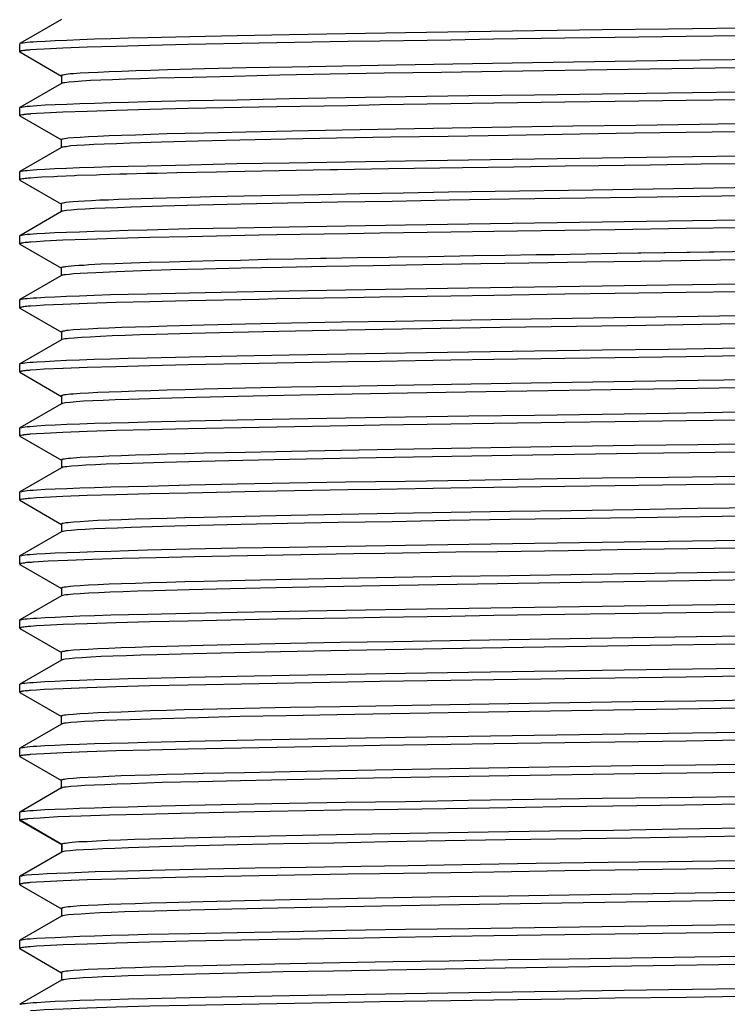
# Model space of a CAD drawing. Extents: x 10 to 201, y 8 to 289.
# Drawn here: x 89 to 92, y 119 to 123 of the extents above; entities that cross this region are included whole.
import ezdxf

# ---------------------------------------------------------------- set-up
doc = ezdxf.new("R2010")
doc.units = 0
doc.layers.add('邅郰遽雊', color=7, linetype='CONTINUOUS')

# ---------------------------------------------------------------- blocks, each defined once
blk = doc.blocks.new('BLOCK_5')
at = {"layer": '邅郰遽雊', "color": 18}
for points in [[(89.629, 122.517), (89.4616, 122.4205)], [(89.4616, 122.4205), (89.463, 122.4212), (89.4644, 122.4212), (89.4685, 122.4226), (89.4747, 122.4233), (89.4823, 122.4246), (89.4912, 122.4253), (89.5023, 122.4267), (89.515, 122.4274), (89.5291, 122.4288), (89.5629, 122.4302), (89.6029, 122.4322), (89.6494, 122.4343), (89.7021, 122.4364), (89.7613, 122.4384), (89.8264, 122.4405), (89.8971, 122.4426), (89.9739, 122.4446), (90.1437, 122.4481), (90.3346, 122.4522), (90.5437, 122.4563), (90.7701, 122.4598), (91.0112, 122.4639), (91.2648, 122.4681), (91.5287, 122.4722), (91.8001, 122.4763), (92.0668, 122.4798), (92.3562, 122.4839)], [(92.3562, 122.4515), (92.1385, 122.4488), (91.8532, 122.4446), (91.6506, 122.4412), (91.3654, 122.4377), (91.1924, 122.4343), (90.9072, 122.4302), (90.779, 122.4281), (90.4938, 122.4233), (90.4221, 122.4219), (90.1368, 122.4157), (89.9832, 122.4122), (89.8475, 122.4088), (89.731, 122.4054), (89.6342, 122.4019), (89.5584, 122.3978), (89.5284, 122.3964), (89.5043, 122.3943)], [(89.4606, 122.3874), (89.4606, 122.4191)], [(89.4609, 122.4198), (89.4616, 122.4205)], [(92.4516, 122.3564), (92.1943, 122.353), (91.9379, 122.3489), (91.6858, 122.3447), (91.4391, 122.3413), (91.2007, 122.3371), (90.973, 122.3337), (90.7573, 122.3296), (90.5558, 122.3254), (90.3708, 122.322), (90.203, 122.3179), (90.0545, 122.3144), (89.988, 122.3123), (89.9267, 122.3103), (89.8709, 122.3082), (89.8206, 122.3061), (89.7758, 122.3041), (89.7369, 122.3027), (89.7038, 122.3006), (89.6766, 122.2986), (89.6652, 122.2979), (89.6552, 122.2965), (89.647, 122.2958), (89.6401, 122.2944), (89.6349, 122.2937), (89.6328, 122.293), (89.6311, 122.293), (89.6297, 122.2924), (89.6287, 122.2917), (89.628, 122.291)], [(89.5043, 122.3943), (89.503, 122.3943), (89.4985, 122.3936), (89.494, 122.3936), (89.4895, 122.393), (89.485, 122.393), (89.4819, 122.3923), (89.4775, 122.3916), (89.4761, 122.3916), (89.4713, 122.3909), (89.4713, 122.3909), (89.4668, 122.3902), (89.4651, 122.3895), (89.4633, 122.3895), (89.4623, 122.3888), (89.4613, 122.3881), (89.4609, 122.3881), (89.4609, 122.3874)], [(89.4609, 122.3874), (89.4616, 122.3861)], [(89.4616, 122.3868), (89.629, 122.2896)], [(92.4296, 122.3241), (91.9049, 122.3158), (91.3971, 122.3082), (91.1556, 122.3041), (90.9247, 122.3006), (90.7077, 122.2965), (90.5062, 122.2924), (90.3215, 122.2882), (90.1558, 122.2841), (90.0108, 122.2806), (89.946, 122.2786), (89.8871, 122.2765), (89.834, 122.2744), (89.7868, 122.2731), (89.7455, 122.271), (89.7103, 122.2689), (89.6814, 122.2669), (89.6587, 122.2648), (89.6497, 122.2634), (89.6421, 122.2627), (89.6359, 122.262), (89.6318, 122.2607)], [(89.6284, 122.291), (89.6284, 122.2586)], [(89.629, 122.26), (89.4616, 122.1628)], [(89.4616, 122.1628), (89.463, 122.1635), (89.4644, 122.1642), (89.4685, 122.1649), (89.4747, 122.1663), (89.4823, 122.167), (89.4912, 122.1683), (89.5023, 122.169), (89.515, 122.1697), (89.5291, 122.1711), (89.5629, 122.1732), (89.6029, 122.1752), (89.6494, 122.1766), (89.7021, 122.1794), (89.7613, 122.1807), (89.8261, 122.1828), (89.8971, 122.1849), (89.9739, 122.1869), (90.1437, 122.1911), (90.3346, 122.1945), (90.5437, 122.1987), (90.7701, 122.2028), (91.0112, 122.2069), (91.2648, 122.2111), (91.5287, 122.2145), (91.8001, 122.2186), (92.0668, 122.2221), (92.3562, 122.2262)], [(92.3562, 122.1945), (92.1385, 122.1911), (91.8532, 122.1869), (91.6506, 122.1842), (91.3654, 122.18), (91.1924, 122.1773), (90.9072, 122.1732), (90.779, 122.1704), (90.4938, 122.1656), (90.4221, 122.1642), (90.1368, 122.1587), (89.9832, 122.1552), (89.8475, 122.1511), (89.731, 122.1477), (89.6342, 122.1442), (89.5584, 122.1408), (89.5284, 122.1387), (89.5043, 122.1373)], [(89.4606, 122.1297), (89.4606, 122.1621)], [(89.4609, 122.1621), (89.4616, 122.1628)], [(89.5043, 122.1373), (89.503, 122.1366), (89.4985, 122.1366), (89.494, 122.136), (89.4895, 122.136), (89.485, 122.1353), (89.4819, 122.1353), (89.4775, 122.1346), (89.4761, 122.1339), (89.4713, 122.1339), (89.4713, 122.1339), (89.4668, 122.1325), (89.4651, 122.1318), (89.4633, 122.1318), (89.4623, 122.1311), (89.4613, 122.1304), (89.4609, 122.1304), (89.4609, 122.1297)], [(92.7059, 122.1036), (92.1915, 122.0953), (91.9355, 122.0912), (91.683, 122.0877), (91.437, 122.0836), (91.1986, 122.0801), (90.9713, 122.076), (90.7556, 122.0719), (90.5544, 122.0684), (90.3694, 122.0643), (90.2016, 122.0602), (90.1251, 122.0588), (90.0535, 122.0567), (89.9873, 122.0546), (89.926, 122.0526), (89.8702, 122.0512), (89.8199, 122.0491), (89.7751, 122.0471), (89.7365, 122.045), (89.7035, 122.0429), (89.6762, 122.0416), (89.6552, 122.0395), (89.647, 122.0388), (89.6401, 122.0374), (89.6346, 122.036), (89.6325, 122.036), (89.6308, 122.0354), (89.6297, 122.0347), (89.6287, 122.0347), (89.628, 122.0333)], [(89.4609, 122.1297), (89.4616, 122.1291)], [(89.4616, 122.1291), (89.6287, 122.0326)], [(92.4513, 122.067), (91.9293, 122.0595), (91.4232, 122.0512), (91.1817, 122.0471), (90.9513, 122.0436), (90.7335, 122.0395), (90.531, 122.0354), (90.3449, 122.0319), (90.1775, 122.0278), (90.0301, 122.0236), (89.9043, 122.0202), (89.8495, 122.0174), (89.8006, 122.0161), (89.7579, 122.014), (89.721, 122.0119), (89.6904, 122.0099), (89.6656, 122.0085), (89.647, 122.0057), (89.6401, 122.005), (89.6346, 122.0043)], [(89.6277, 122.0333), (89.6277, 122.0016)], [(89.629, 122.0023), (89.4616, 121.9058)], [(89.6346, 122.0043), (89.6346, 122.0043), (89.6339, 122.0037), (89.6335, 122.0037), (89.6328, 122.0037), (89.6325, 122.0037), (89.6318, 122.0037), (89.6311, 122.003), (89.6304, 122.003), (89.6297, 122.003), (89.6297, 122.003), (89.6287, 122.0023)], [(89.4616, 121.9058), (89.4626, 121.9065), (89.4644, 121.9065), (89.4682, 121.9079), (89.474, 121.9086), (89.4816, 121.91), (89.4912, 121.9106), (89.5023, 121.9113), (89.5147, 121.9127), (89.5288, 121.9134), (89.5622, 121.9155), (89.6022, 121.9175), (89.649, 121.9196), (89.7014, 121.9217), (89.7603, 121.9237), (89.8254, 121.9258), (89.8964, 121.9272), (89.9732, 121.9292), (90.143, 121.9334), (90.3336, 121.9375), (90.543, 121.941), (90.7694, 121.9451), (91.0105, 121.9492), (91.2641, 121.9534), (91.5283, 121.9575), (91.8001, 121.9609), (92.0668, 121.9651), (92.3562, 121.9692)], [(92.3562, 121.9368), (92.1991, 121.9348), (91.9931, 121.932), (91.7871, 121.9286), (91.652, 121.9272), (91.4463, 121.9237), (91.24, 121.921), (91.1483, 121.9196), (90.9427, 121.9162), (90.737, 121.9127), (90.7084, 121.912), (90.5027, 121.9086), (90.2967, 121.9044)], [(89.4606, 121.8727), (89.4606, 121.9044)], [(89.4609, 121.9044), (89.4616, 121.9058)], [(90.2967, 121.9044), (90.2509, 121.9038), (90.1713, 121.9017), (90.0921, 121.9003), (90.0128, 121.8982), (89.9701, 121.8975), (89.8909, 121.8955), (89.8623, 121.8948), (89.783, 121.892), (89.7693, 121.8913), (89.69, 121.8893), (89.6807, 121.8886), (89.6122, 121.8858), (89.598, 121.8851), (89.5501, 121.8831), (89.5319, 121.8817), (89.5043, 121.8796)], [(89.5043, 121.8796), (89.503, 121.8796), (89.4985, 121.8789), (89.494, 121.8789), (89.4895, 121.8783), (89.485, 121.8776), (89.4819, 121.8776), (89.4775, 121.8769), (89.4761, 121.8769), (89.4713, 121.8762), (89.4713, 121.8762), (89.4668, 121.8755), (89.4651, 121.8748), (89.4633, 121.8748), (89.4623, 121.8741), (89.4613, 121.8734), (89.4609, 121.8727), (89.4609, 121.8727)], [(89.4609, 121.8727), (89.4616, 121.8714)], [(89.4616, 121.8714), (89.6287, 121.7749)], [(92.5774, 121.8438), (92.1677, 121.8376), (91.7626, 121.8314), (91.3709, 121.8252), (91.1828, 121.8224), (91.0012, 121.819), (90.8272, 121.8162), (90.6619, 121.8128), (90.5062, 121.81), (90.3608, 121.8066), (90.2271, 121.8038), (90.1052, 121.8004), (89.9956, 121.7976), (89.8998, 121.7942), (89.8571, 121.7928), (89.8178, 121.7914), (89.782, 121.7901), (89.7496, 121.788), (89.7214, 121.7866), (89.6966, 121.7852), (89.6756, 121.7839), (89.6587, 121.7825), (89.6449, 121.7811), (89.6401, 121.7797), (89.6356, 121.779), (89.6321, 121.7783), (89.6297, 121.7777), (89.629, 121.777), (89.6284, 121.777), (89.628, 121.7763)], [(92.4561, 121.8094), (91.9345, 121.8018), (91.4288, 121.7942), (91.1876, 121.7901), (90.9568, 121.7859), (90.7391, 121.7825), (90.5361, 121.7783), (90.3498, 121.7742), (90.1823, 121.7701), (90.0342, 121.7666), (89.9081, 121.7625), (89.853, 121.7604), (89.8041, 121.7584), (89.7606, 121.757), (89.7234, 121.7549), (89.6921, 121.7529), (89.6669, 121.7508), (89.6483, 121.7487), (89.6408, 121.748), (89.6352, 121.7467)], [(89.629, 121.7446), (89.4616, 121.6481)], [(89.6277, 121.7763), (89.6277, 121.7439)], [(89.6352, 121.7467), (89.6352, 121.7467), (89.6346, 121.7467), (89.6339, 121.7467), (89.6332, 121.7467), (89.6325, 121.746), (89.6321, 121.746), (89.6315, 121.746), (89.6311, 121.746), (89.6304, 121.746), (89.6297, 121.7453), (89.6297, 121.7453), (89.6287, 121.7446)], [(89.4616, 121.6481), (89.4626, 121.6488), (89.4644, 121.6495), (89.4682, 121.6502), (89.474, 121.6516), (89.4816, 121.6523), (89.4912, 121.6536), (89.5023, 121.6543), (89.5147, 121.655), (89.5288, 121.6564), (89.5622, 121.6585), (89.6022, 121.6605), (89.649, 121.6619), (89.7014, 121.664), (89.7603, 121.666), (89.8254, 121.6681), (89.8964, 121.6702), (89.9732, 121.6722), (90.143, 121.6764), (90.3336, 121.6798), (90.543, 121.684), (90.7694, 121.6881), (91.0105, 121.6922), (91.2641, 121.6957), (91.5283, 121.6998), (91.8001, 121.7039), (92.0668, 121.7074), (92.3562, 121.7115)], [(92.3562, 121.6798), (92.1385, 121.6764), (91.8532, 121.6722), (91.6506, 121.6695), (91.3654, 121.6653), (91.1924, 121.6626), (90.9072, 121.6578), (90.779, 121.6557), (90.4938, 121.6509), (90.4221, 121.6495), (90.1368, 121.644), (89.9832, 121.6405), (89.8475, 121.6364), (89.731, 121.633), (89.6342, 121.6295), (89.5584, 121.6261), (89.5284, 121.624), (89.5043, 121.6226)], [(89.4606, 121.6151), (89.4606, 121.6474)], [(89.4609, 121.6474), (89.4616, 121.6481)], [(89.5043, 121.6226), (89.503, 121.6219), (89.4985, 121.6219), (89.494, 121.6213), (89.4895, 121.6213), (89.485, 121.6206), (89.4819, 121.6206), (89.4775, 121.6192), (89.4761, 121.6192), (89.4713, 121.6185), (89.4713, 121.6185), (89.4668, 121.6178), (89.4651, 121.6171), (89.4633, 121.6171), (89.4623, 121.6164), (89.4613, 121.6157), (89.4609, 121.6157), (89.4609, 121.6151)], [(89.4609, 121.6151), (89.4616, 121.6144)], [(89.4616, 121.6144), (89.6287, 121.5179)], [(92.7848, 121.5896), (91.9565, 121.5772)], [(92.2508, 121.5813), (91.9565, 121.5772)], [(90.6922, 121.5565), (90.6695, 121.5558), (90.5627, 121.5537), (90.4566, 121.5517), (90.4538, 121.5517), (90.3473, 121.5489), (90.245, 121.5468), (90.1499, 121.5441), (90.0617, 121.542), (89.9811, 121.5399), (89.9081, 121.5372), (89.8433, 121.5351), (89.7868, 121.5331), (89.7386, 121.5303), (89.7176, 121.5289), (89.6986, 121.5282), (89.6821, 121.5269), (89.6676, 121.5255), (89.6556, 121.5241), (89.6456, 121.5234), (89.6414, 121.5227), (89.638, 121.522), (89.6349, 121.5213), (89.6321, 121.5213), (89.6304, 121.5207), (89.629, 121.52), (89.6284, 121.5193), (89.628, 121.5186)], [(91.9565, 121.5448), (91.7388, 121.5413), (91.5066, 121.5379), (91.313, 121.5351), (91.0808, 121.531), (90.881, 121.5275), (90.6915, 121.5241), (90.5144, 121.5207), (90.3504, 121.5172), (90.2009, 121.5138), (90.0673, 121.5103), (89.9494, 121.5062), (89.8492, 121.5027), (89.7668, 121.4993), (89.7331, 121.4979), (89.7035, 121.4965), (89.6787, 121.4945), (89.659, 121.4924), (89.6442, 121.491), (89.6383, 121.4903), (89.6339, 121.489)], [(91.9459, 121.5772), (91.8601, 121.5758), (91.735, 121.5737), (91.6096, 121.5716), (91.5356, 121.571), (91.4105, 121.5682), (91.2848, 121.5668), (91.2286, 121.5654), (91.1032, 121.5634), (90.9775, 121.5613), (90.943, 121.5606), (90.8176, 121.5586), (90.6922, 121.5565)], [(91.9565, 121.5772), (91.9552, 121.5772), (91.9545, 121.5772), (91.9531, 121.5772), (91.9524, 121.5772), (91.951, 121.5772), (91.9503, 121.5772), (91.949, 121.5772), (91.9479, 121.5772), (91.9469, 121.5772), (91.9459, 121.5772)], [(92.7575, 121.5572), (91.9565, 121.5448)], [(89.6277, 121.5186), (89.6277, 121.4862)], [(89.6287, 121.4876), (89.4616, 121.3911)], [(89.6339, 121.489), (89.6335, 121.489), (89.6328, 121.489), (89.6325, 121.489), (89.6318, 121.489), (89.6315, 121.4883), (89.6311, 121.4883), (89.6304, 121.4883), (89.6297, 121.4883), (89.629, 121.4876), (89.6287, 121.4876)], [(89.4616, 121.3911), (89.4626, 121.3918), (89.4644, 121.3918), (89.4682, 121.3932), (89.474, 121.3939), (89.4816, 121.3953), (89.4912, 121.3959), (89.5023, 121.3966), (89.5147, 121.398), (89.5288, 121.3987), (89.5622, 121.4008), (89.6022, 121.4028), (89.649, 121.4049), (89.7014, 121.407), (89.7603, 121.409), (89.8254, 121.4111), (89.8964, 121.4132), (89.9732, 121.4145), (90.143, 121.4187), (90.3336, 121.4221), (90.543, 121.4263), (90.7694, 121.4304), (91.0105, 121.4345), (91.2641, 121.4387), (91.5283, 121.4428), (91.8001, 121.4462), (92.0668, 121.4504), (92.3562, 121.4545)], [(92.3562, 121.4221), (92.1385, 121.4194), (91.8532, 121.4152), (91.6506, 121.4125), (91.3654, 121.4077), (91.1924, 121.4049), (90.9072, 121.4008), (90.779, 121.3987), (90.4938, 121.3939), (90.4221, 121.3918), (90.1368, 121.3863), (89.9832, 121.3829), (89.8475, 121.3794), (89.731, 121.376), (89.6342, 121.3718), (89.5584, 121.3684), (89.5284, 121.3663), (89.5043, 121.3649)], [(89.4606, 121.3574), (89.4606, 121.3897)], [(89.4609, 121.3897), (89.4616, 121.3911)], [(92.7007, 121.3312), (92.187, 121.3229), (91.9314, 121.3195), (91.6796, 121.3153), (91.4336, 121.3119), (91.1959, 121.3077), (90.9685, 121.3036), (90.7535, 121.3002), (90.5523, 121.296), (90.3677, 121.2919), (90.2006, 121.2885), (90.0528, 121.2843), (89.9863, 121.2823), (89.9253, 121.2809), (89.8695, 121.2788), (89.8192, 121.2767), (89.7751, 121.2747), (89.7362, 121.2726), (89.7035, 121.2712), (89.6759, 121.2692), (89.6552, 121.2671), (89.647, 121.2664), (89.6401, 121.265), (89.6346, 121.2643), (89.6325, 121.2637), (89.6308, 121.263), (89.6297, 121.263), (89.6287, 121.2623), (89.628, 121.2616)], [(89.5043, 121.3649), (89.503, 121.3649), (89.4985, 121.3642), (89.494, 121.3642), (89.4895, 121.3636), (89.485, 121.3629), (89.4819, 121.3629), (89.4775, 121.3622), (89.4761, 121.3622), (89.4713, 121.3615), (89.4713, 121.3615), (89.4668, 121.3601), (89.4651, 121.3601), (89.4633, 121.3594), (89.4623, 121.3594), (89.4613, 121.3587), (89.4609, 121.358), (89.4609, 121.358)], [(89.4609, 121.358), (89.4616, 121.3567)], [(89.4616, 121.3567), (89.6287, 121.2602)], [(92.4258, 121.2947), (91.9007, 121.2864), (91.3929, 121.2788), (91.1514, 121.2747), (90.921, 121.2705), (90.7039, 121.2671), (90.502, 121.263), (90.3181, 121.2588), (90.1527, 121.2547), (90.0077, 121.2512), (89.9436, 121.2492), (89.8847, 121.2471), (89.8316, 121.245), (89.7848, 121.243), (89.7441, 121.2409), (89.709, 121.2388), (89.68, 121.2368), (89.658, 121.2354), (89.649, 121.234), (89.6414, 121.2333), (89.6359, 121.232), (89.6318, 121.2313)], [(89.6287, 121.2299), (89.4616, 121.1334)], [(89.628, 121.2609), (89.628, 121.2292)], [(89.6318, 121.2313), (89.6318, 121.2313), (89.6315, 121.2313), (89.6311, 121.2313), (89.6308, 121.2313), (89.6304, 121.2306), (89.6304, 121.2306), (89.6297, 121.2306), (89.6297, 121.2306), (89.629, 121.2306), (89.6287, 121.2299)], [(89.4616, 121.1334), (89.4626, 121.1341), (89.4644, 121.1348), (89.4682, 121.1355), (89.474, 121.1362), (89.4816, 121.1376), (89.4912, 121.1389), (89.5023, 121.1396), (89.5147, 121.1403), (89.5288, 121.1417), (89.5622, 121.1431), (89.6022, 121.1458), (89.649, 121.1472), (89.7014, 121.1493), (89.7603, 121.1513), (89.8254, 121.1534), (89.8964, 121.1555), (89.9732, 121.1575), (90.143, 121.161), (90.3336, 121.1651), (90.543, 121.1693), (90.7694, 121.1734), (91.0105, 121.1775), (91.2641, 121.181), (91.5283, 121.1851), (91.8001, 121.1892), (92.0668, 121.1927), (92.3562, 121.1968)], [(92.3562, 121.1651), (92.1385, 121.1617), (91.8532, 121.1575), (91.6506, 121.1548), (91.365, 121.1507), (91.1928, 121.1479), (90.9075, 121.1431), (90.779, 121.141), (90.4938, 121.1362), (90.4221, 121.1348), (90.1368, 121.1293), (89.9832, 121.1252), (89.8475, 121.1217), (89.731, 121.1183), (89.6346, 121.1148), (89.5588, 121.1114), (89.5284, 121.1093), (89.504, 121.1072)], [(89.4606, 121.1004), (89.4606, 121.1327)], [(89.504, 121.1072), (89.503, 121.1072), (89.4985, 121.1066), (89.494, 121.1066), (89.4895, 121.1059), (89.485, 121.1059), (89.4823, 121.1052), (89.4778, 121.1045), (89.4761, 121.1045), (89.4716, 121.1038), (89.4713, 121.1038), (89.4668, 121.1031), (89.4651, 121.1024), (89.4637, 121.1024), (89.4623, 121.1017), (89.4613, 121.101), (89.4609, 121.101), (89.4606, 121.1004)], [(89.4609, 121.1327), (89.4616, 121.1334)], [(92.7, 121.0735), (92.1867, 121.0659), (91.9311, 121.0618), (91.6796, 121.0583), (91.4336, 121.0542), (91.1959, 121.0501), (90.9685, 121.0466), (90.7535, 121.0425), (90.553, 121.039), (90.3684, 121.0349), (90.2013, 121.0308), (90.1248, 121.0287), (90.0535, 121.0273), (89.987, 121.0253), (89.9257, 121.0232), (89.8702, 121.0211), (89.8199, 121.0197), (89.7751, 121.0177), (89.7365, 121.0156), (89.7035, 121.0135), (89.6766, 121.0115), (89.6649, 121.0108), (89.6552, 121.0094), (89.647, 121.0087), (89.6401, 121.008), (89.6346, 121.0066), (89.6325, 121.006), (89.6311, 121.006), (89.6297, 121.0053), (89.6287, 121.0046), (89.6277, 121.0039)], [(89.4609, 121.1004), (89.4616, 121.0997)], [(89.4616, 121.0997), (89.629, 121.0025)], [(92.4444, 121.0377), (91.9214, 121.0294), (91.4143, 121.0218), (91.1728, 121.0177), (90.9423, 121.0135), (90.7246, 121.0101), (90.522, 121.006), (90.3367, 121.0018), (90.1699, 120.9977), (90.0232, 120.9936), (89.8984, 120.9901), (89.844, 120.988), (89.7961, 120.986), (89.7538, 120.9839), (89.7172, 120.9825), (89.6869, 120.9805), (89.6628, 120.9784), (89.6449, 120.9763), (89.6387, 120.9756), (89.6335, 120.9743)], [(89.6284, 121.0039), (89.6284, 120.9715)], [(89.629, 120.9729), (89.4616, 120.8764)], [(89.6335, 120.9743), (89.6332, 120.9743), (89.6325, 120.9743), (89.6321, 120.9736), (89.6318, 120.9736), (89.6311, 120.9736), (89.6308, 120.9736), (89.6304, 120.9736), (89.6297, 120.9729), (89.629, 120.9729), (89.629, 120.9729)], [(89.4616, 120.8764), (89.4626, 120.8764), (89.4644, 120.8771), (89.4685, 120.8778), (89.4744, 120.8792), (89.4819, 120.8806), (89.4912, 120.8812), (89.5023, 120.8819), (89.5154, 120.8833), (89.5295, 120.884), (89.5629, 120.8861), (89.6029, 120.8881), (89.6497, 120.8902), (89.7021, 120.8923), (89.7613, 120.8943), (89.8264, 120.8957), (89.8974, 120.8978), (89.9742, 120.8998), (90.1441, 120.904), (90.3346, 120.9081), (90.5441, 120.9123), (90.7701, 120.9157), (91.0112, 120.9198), (91.2648, 120.924), (91.5287, 120.9274), (91.8001, 120.9315), (92.0668, 120.935), (92.3562, 120.9398)], [(92.3562, 120.9074), (92.1385, 120.904), (91.8532, 120.9005), (91.6506, 120.8971), (91.3654, 120.893), (91.1924, 120.8902), (90.9072, 120.8861), (90.779, 120.884), (90.4938, 120.8785), (90.4221, 120.8771), (90.1368, 120.8716), (89.9832, 120.8682), (89.8475, 120.8647), (89.731, 120.8606), (89.6342, 120.8571), (89.5584, 120.8537), (89.5284, 120.8516), (89.5043, 120.8502)], [(89.4606, 120.8433), (89.4606, 120.875)], [(89.4609, 120.875), (89.4616, 120.8764)], [(92.6979, 120.8158), (92.185, 120.8082), (91.9297, 120.8048), (91.6778, 120.8006), (91.4322, 120.7965), (91.1948, 120.7931), (90.9678, 120.7889), (90.7528, 120.7848), (90.5523, 120.7813), (90.3677, 120.7772), (90.2009, 120.7738), (90.1244, 120.7717), (90.0528, 120.7696), (89.9866, 120.7676), (89.9253, 120.7655), (89.8702, 120.7641), (89.8199, 120.762), (89.7751, 120.76), (89.7365, 120.7579), (89.7035, 120.7565), (89.6766, 120.7545), (89.6649, 120.7531), (89.6552, 120.7524), (89.647, 120.751), (89.6401, 120.7503), (89.6346, 120.7496), (89.6325, 120.749), (89.6311, 120.7483), (89.6297, 120.7483), (89.6287, 120.7476), (89.6277, 120.7462)], [(89.5043, 120.8502), (89.503, 120.8502), (89.4985, 120.8496), (89.494, 120.8496), (89.4895, 120.8489), (89.485, 120.8482), (89.4819, 120.8482), (89.4775, 120.8475), (89.4761, 120.8468), (89.4713, 120.8468), (89.4713, 120.8468), (89.4668, 120.8454), (89.4651, 120.8454), (89.4633, 120.8447), (89.4623, 120.844), (89.4613, 120.844), (89.4609, 120.8433), (89.4609, 120.8433)], [(89.4609, 120.8427), (89.4616, 120.842)], [(89.4616, 120.842), (89.629, 120.7455)], [(92.4637, 120.78), (91.9431, 120.7724), (91.4377, 120.7648), (91.1962, 120.7607), (90.9657, 120.7565), (90.7473, 120.7524), (90.5441, 120.749), (90.3573, 120.7448), (90.1892, 120.7407), (90.0404, 120.7372), (89.9136, 120.7331), (89.8085, 120.7297), (89.7648, 120.7269), (89.7269, 120.7255), (89.6952, 120.7235), (89.6693, 120.7214), (89.6497, 120.7193), (89.6421, 120.7186), (89.6366, 120.7179)], [(89.629, 120.7152), (89.4616, 120.6187)], [(89.6284, 120.7462), (89.6284, 120.7145)], [(89.6366, 120.7179), (89.6359, 120.7179), (89.6352, 120.7173), (89.6346, 120.7173), (89.6339, 120.7173), (89.6332, 120.7173), (89.6325, 120.7166), (89.6318, 120.7166), (89.6311, 120.7166), (89.6304, 120.7159), (89.6297, 120.7159), (89.629, 120.7152)], [(89.4616, 120.6187), (89.4626, 120.6194), (89.4644, 120.6201), (89.4685, 120.6208), (89.4744, 120.6215), (89.4819, 120.6229), (89.4912, 120.6236), (89.5023, 120.6249), (89.5154, 120.6256), (89.5295, 120.627), (89.5629, 120.6291), (89.6029, 120.6304), (89.6497, 120.6325), (89.7021, 120.6346), (89.7613, 120.6366), (89.8264, 120.6387), (89.8974, 120.6408), (89.9742, 120.6422), (90.1441, 120.6463), (90.3346, 120.6504), (90.5441, 120.6546), (90.7701, 120.6587), (91.0112, 120.6621), (91.2648, 120.6663), (91.5287, 120.6704), (91.8001, 120.6745), (92.0668, 120.678), (92.3562, 120.6821)], [(92.3562, 120.6497), (92.1385, 120.647), (91.8532, 120.6428), (91.6506, 120.6401), (91.3654, 120.636), (91.1924, 120.6332), (90.9072, 120.6284), (90.779, 120.6263), (90.4938, 120.6215), (90.4221, 120.6201), (90.1368, 120.6139), (89.9832, 120.6105), (89.8475, 120.607), (89.731, 120.6036), (89.6342, 120.6001), (89.5584, 120.5967), (89.5284, 120.5946), (89.5043, 120.5925)], [(89.4606, 120.5857), (89.4606, 120.6174)], [(89.4609, 120.618), (89.4616, 120.6187)], [(89.5043, 120.5925), (89.503, 120.5925), (89.4985, 120.5919), (89.494, 120.5919), (89.4895, 120.5912), (89.485, 120.5912), (89.4819, 120.5905), (89.4775, 120.5898), (89.4761, 120.5898), (89.4713, 120.5891), (89.4713, 120.5891), (89.4668, 120.5884), (89.4651, 120.5877), (89.4633, 120.5877), (89.4623, 120.587), (89.4613, 120.5863), (89.4609, 120.5863), (89.4609, 120.5857)], [(92.4402, 120.5547), (92.1832, 120.5512), (91.9283, 120.5471), (91.6765, 120.5429), (91.4308, 120.5395), (91.1938, 120.5354), (90.9668, 120.5312), (90.7521, 120.5278), (90.5516, 120.5236), (90.367, 120.5202), (90.2002, 120.5161), (90.1241, 120.514), (90.0524, 120.5119), (89.9863, 120.5106), (89.9253, 120.5085), (89.8695, 120.5064), (89.8199, 120.5044), (89.7751, 120.503), (89.7365, 120.5009), (89.7035, 120.4988), (89.6766, 120.4968), (89.6649, 120.4961), (89.6552, 120.4947), (89.647, 120.494), (89.6401, 120.4926), (89.6346, 120.4919), (89.6325, 120.4913), (89.6311, 120.4913), (89.6297, 120.4906), (89.6287, 120.4899), (89.6277, 120.4892)], [(89.4609, 120.5857), (89.4616, 120.585)], [(89.4616, 120.585), (89.629, 120.4878)], [(92.4568, 120.523), (91.9355, 120.5147), (91.4294, 120.5071), (91.1879, 120.503), (90.9571, 120.4988), (90.7394, 120.4954), (90.5365, 120.4913), (90.3504, 120.4871), (90.1823, 120.4837), (90.0342, 120.4795), (89.9081, 120.4754), (89.853, 120.4733), (89.8041, 120.472), (89.7606, 120.4699), (89.7234, 120.4678), (89.6921, 120.4658), (89.6669, 120.4637), (89.6483, 120.4616), (89.6408, 120.4609), (89.6352, 120.4596)], [(89.6284, 120.4892), (89.6284, 120.4568)], [(89.629, 120.4582), (89.4616, 120.361)], [(89.6352, 120.4596), (89.6352, 120.4596), (89.6346, 120.4596), (89.6339, 120.4596), (89.6332, 120.4596), (89.6325, 120.4596), (89.6321, 120.4589), (89.6315, 120.4589), (89.6311, 120.4589), (89.6304, 120.4589), (89.6297, 120.4582), (89.629, 120.4582)], [(89.4616, 120.3617), (89.4626, 120.3617), (89.4644, 120.3624), (89.4685, 120.3631), (89.4744, 120.3645), (89.4819, 120.3652), (89.4912, 120.3665), (89.5023, 120.3672), (89.5154, 120.3686), (89.5295, 120.3693), (89.5629, 120.3714), (89.6029, 120.3734), (89.6497, 120.3755), (89.7021, 120.3769), (89.7613, 120.379), (89.8264, 120.381), (89.8974, 120.3831), (89.9742, 120.3852), (90.1437, 120.3893), (90.3346, 120.3934), (90.5441, 120.3969), (90.7701, 120.401), (91.0112, 120.4051), (91.2648, 120.4086), (91.5287, 120.4127), (91.8001, 120.4168), (92.0668, 120.421), (92.3562, 120.4251)], [(92.3562, 120.3927), (92.145, 120.3893), (91.8608, 120.3852), (91.6644, 120.3824), (91.3802, 120.3783), (91.2124, 120.3762), (90.9282, 120.3714), (90.8024, 120.3693), (90.5186, 120.3645), (90.4469, 120.3631), (90.1627, 120.3576), (90.0083, 120.3535), (89.8716, 120.3507), (89.7531, 120.3466), (89.6538, 120.3431), (89.5746, 120.3397), (89.516, 120.3362)], [(89.4606, 120.3287), (89.4606, 120.3603)], [(89.4609, 120.3603), (89.4616, 120.361)], [(92.4389, 120.2976), (92.1819, 120.2935), (91.9266, 120.2894), (91.6751, 120.2859), (91.4301, 120.2818), (91.1928, 120.2784), (90.9657, 120.2742), (90.7511, 120.2701), (90.5509, 120.2666), (90.3663, 120.2625), (90.1999, 120.2591), (90.1238, 120.257), (90.0521, 120.2549), (89.986, 120.2529), (89.9253, 120.2508), (89.8695, 120.2494), (89.8196, 120.2473), (89.7751, 120.2453), (89.7365, 120.2432), (89.7035, 120.2411), (89.6762, 120.2398), (89.6649, 120.2384), (89.6552, 120.2377), (89.647, 120.2363), (89.6401, 120.2356), (89.6346, 120.2349), (89.6325, 120.2343), (89.6311, 120.2336), (89.6297, 120.2329), (89.6287, 120.2329), (89.628, 120.2315)], [(89.516, 120.3362), (89.514, 120.3362), (89.5085, 120.3355), (89.503, 120.3349), (89.4974, 120.3349), (89.4919, 120.3342), (89.4878, 120.3342), (89.4823, 120.3335), (89.4802, 120.3328), (89.4747, 120.3321), (89.474, 120.3321), (89.4685, 120.3314), (89.4657, 120.3307), (89.464, 120.33), (89.4626, 120.33), (89.4616, 120.3293), (89.4613, 120.3287), (89.4609, 120.3287), (89.4609, 120.328)], [(89.4609, 120.328), (89.4616, 120.3273)], [(89.4616, 120.3273), (89.629, 120.2308)], [(92.4147, 120.2646), (91.8883, 120.257), (91.6306, 120.2529), (91.3798, 120.2487), (91.138, 120.2453), (90.9079, 120.2411), (90.6908, 120.237), (90.4896, 120.2329), (90.3063, 120.2294), (90.1417, 120.2253), (89.9977, 120.2212), (89.9343, 120.2191), (89.8764, 120.217), (89.824, 120.215), (89.7779, 120.2129), (89.7379, 120.2115), (89.7035, 120.2095), (89.6759, 120.2074), (89.6642, 120.206), (89.6545, 120.2053), (89.6459, 120.2046), (89.6394, 120.2033), (89.6339, 120.2019), (89.6304, 120.2012)], [(89.629, 120.2005), (89.4616, 120.104)], [(89.6284, 120.2315), (89.6284, 120.1998)], [(89.4616, 120.104), (89.4626, 120.1047), (89.4644, 120.1047), (89.4685, 120.1061), (89.4744, 120.1068), (89.4819, 120.1082), (89.4912, 120.1089), (89.5023, 120.1102), (89.5154, 120.1109), (89.5295, 120.1116), (89.5629, 120.1144), (89.6029, 120.1157), (89.6497, 120.1178), (89.7021, 120.1199), (89.7613, 120.1219), (89.8264, 120.124), (89.8974, 120.1261), (89.9742, 120.1275), (90.1437, 120.1316), (90.3346, 120.1357), (90.5441, 120.1399), (90.7701, 120.1433), (91.0112, 120.1474), (91.2648, 120.1516), (91.5287, 120.1557), (91.8001, 120.1598), (92.0668, 120.1633), (92.3562, 120.1674)], [(92.3562, 120.135), (92.1385, 120.1323), (91.8532, 120.1281), (91.6506, 120.1254), (91.365, 120.1213), (91.1928, 120.1185), (90.9075, 120.1137), (90.779, 120.1116), (90.4938, 120.1068), (90.4221, 120.1054), (90.1368, 120.0992), (89.9832, 120.0958), (89.8475, 120.0923), (89.731, 120.0889), (89.6346, 120.0854), (89.5588, 120.0813), (89.5284, 120.0799), (89.504, 120.0778)], [(89.4606, 120.071), (89.4606, 120.1027)], [(89.504, 120.0778), (89.503, 120.0778), (89.4985, 120.0778), (89.494, 120.0772), (89.4895, 120.0765), (89.485, 120.0758), (89.4823, 120.0758), (89.4778, 120.0751), (89.4761, 120.0751), (89.4716, 120.0744), (89.4713, 120.0744), (89.4668, 120.0737), (89.4651, 120.073), (89.4637, 120.0723), (89.4623, 120.0723), (89.4613, 120.0716), (89.4609, 120.0716), (89.4606, 120.071)], [(92.6917, 120.0434), (92.1791, 120.0358), (91.9242, 120.0324), (91.6727, 120.0282), (91.4274, 120.0241), (91.1904, 120.0207), (90.9637, 120.0165), (90.7494, 120.0131), (90.5492, 120.0089), (90.3649, 120.0048), (90.1982, 120.0014), (90.0511, 119.9972), (89.9849, 119.9959), (89.9239, 119.9938), (89.8685, 119.9917), (89.8185, 119.9897), (89.7741, 119.9876), (89.7355, 119.9855), (89.7028, 119.9841), (89.6759, 119.9821), (89.6552, 119.98), (89.6466, 119.9793), (89.6401, 119.9779), (89.6346, 119.9773), (89.6325, 119.9766), (89.6311, 119.9766), (89.6297, 119.9759), (89.6284, 119.9752), (89.6277, 119.9745)], [(89.4609, 120.071), (89.4616, 120.0696)], [(89.4616, 120.0696), (89.6287, 119.9731)], [(92.4306, 120.0076), (91.9069, 120), (91.3991, 119.9917), (91.1573, 119.9876), (90.9272, 119.9841), (90.7101, 119.98), (90.5079, 119.9759), (90.3232, 119.9717), (90.1575, 119.9676), (90.0121, 119.9642), (89.9477, 119.9621), (89.8888, 119.96), (89.8354, 119.9586), (89.7882, 119.9566), (89.7469, 119.9545), (89.7117, 119.9524), (89.6821, 119.9504), (89.6594, 119.9483), (89.6428, 119.9462), (89.6366, 119.9456), (89.6321, 119.9442)], [(89.6277, 119.9745), (89.6277, 119.9421)], [(89.6287, 119.9428), (89.4616, 119.8463)], [(89.6321, 119.9442), (89.6318, 119.9442), (89.6315, 119.9442), (89.6311, 119.9442), (89.6311, 119.9442), (89.6304, 119.9442), (89.6304, 119.9442), (89.6297, 119.9435), (89.6297, 119.9435), (89.629, 119.9435), (89.6287, 119.9428)], [(89.4616, 119.847), (89.4626, 119.847), (89.464, 119.8477), (89.4685, 119.8484), (89.474, 119.8498), (89.4816, 119.8505), (89.4909, 119.8519), (89.5019, 119.8525), (89.5147, 119.8532), (89.5288, 119.8546), (89.5622, 119.8567), (89.6022, 119.8581), (89.6487, 119.8608), (89.7014, 119.8622), (89.7606, 119.8643), (89.8254, 119.8663), (89.8964, 119.8684), (89.9729, 119.8705), (90.143, 119.8746), (90.3332, 119.8787), (90.5427, 119.8822), (90.7694, 119.8863), (91.0105, 119.8904), (91.2641, 119.8939), (91.528, 119.898), (91.8001, 119.9021), (92.0668, 119.9056), (92.3562, 119.9097)], [(92.3562, 119.878), (92.1385, 119.8746), (91.8532, 119.8705), (91.6506, 119.8677), (91.365, 119.8636), (91.1928, 119.8608), (90.9075, 119.8567), (90.779, 119.8539), (90.4938, 119.8491), (90.4221, 119.8477), (90.1368, 119.8422), (89.9832, 119.8388), (89.8475, 119.8346), (89.731, 119.8312), (89.6346, 119.8277), (89.5588, 119.8243), (89.5284, 119.8222), (89.504, 119.8208)], [(89.4606, 119.8133), (89.4606, 119.8456)], [(89.4609, 119.8456), (89.4616, 119.8463)], [(92.6904, 119.7864), (92.1777, 119.7781), (91.9228, 119.7747), (91.6713, 119.7712), (91.426, 119.7671), (91.1893, 119.763), (90.9626, 119.7595), (90.7484, 119.7554), (90.5485, 119.7519), (90.3642, 119.7478), (90.1978, 119.7437), (90.1217, 119.7423), (90.0507, 119.7402), (89.9846, 119.7382), (89.9239, 119.7361), (89.8681, 119.734), (89.8185, 119.7327), (89.7741, 119.7306), (89.7355, 119.7285), (89.7028, 119.7264), (89.6759, 119.7244), (89.6552, 119.723), (89.6466, 119.7216), (89.6401, 119.7209), (89.6346, 119.7196), (89.6325, 119.7196), (89.6311, 119.7189), (89.6297, 119.7182), (89.6284, 119.7182), (89.6277, 119.7168)], [(89.504, 119.8208), (89.503, 119.8202), (89.4985, 119.8202), (89.494, 119.8195), (89.4895, 119.8195), (89.485, 119.8188), (89.4823, 119.8188), (89.4778, 119.8181), (89.4761, 119.8181), (89.4716, 119.8174), (89.4713, 119.8167), (89.4668, 119.816), (89.4651, 119.8153), (89.4637, 119.8153), (89.4623, 119.8146), (89.4613, 119.814), (89.4609, 119.814), (89.4606, 119.8133)], [(89.4609, 119.8133), (89.4616, 119.8126)], [(89.4616, 119.8126), (89.6287, 119.7154)], [(92.452, 119.7506), (91.93, 119.743), (91.4239, 119.7347), (91.1824, 119.7313), (90.952, 119.7271), (90.7342, 119.723), (90.5317, 119.7189), (90.3456, 119.7154), (90.1782, 119.7113), (90.0307, 119.7072), (89.9046, 119.703), (89.8502, 119.7016), (89.8013, 119.6996), (89.7586, 119.6975), (89.7214, 119.6954), (89.6904, 119.6934), (89.6656, 119.692), (89.647, 119.6892), (89.6401, 119.6886), (89.6346, 119.6879)], [(89.6287, 119.6858), (89.4616, 119.5893)], [(89.6277, 119.7168), (89.6277, 119.6844)], [(89.6346, 119.6879), (89.6346, 119.6879), (89.6339, 119.6879), (89.6335, 119.6872), (89.6328, 119.6872), (89.6325, 119.6872), (89.6318, 119.6872), (89.6311, 119.6865), (89.6304, 119.6865), (89.6297, 119.6865), (89.629, 119.6858), (89.6287, 119.6858)], [(89.4616, 119.5893), (89.4626, 119.5893), (89.464, 119.59), (89.4685, 119.5914), (89.474, 119.5921), (89.4816, 119.5928), (89.4909, 119.5942), (89.5019, 119.5955), (89.5147, 119.5962), (89.5288, 119.5969), (89.5622, 119.599), (89.6022, 119.601), (89.6487, 119.6031), (89.7014, 119.6052), (89.7606, 119.6072), (89.8254, 119.6086), (89.8964, 119.6107), (89.9729, 119.6128), (90.143, 119.6169), (90.3332, 119.621), (90.5427, 119.6245), (90.7694, 119.6286), (91.0105, 119.6327), (91.2641, 119.6369), (91.528, 119.641), (91.8001, 119.6445), (92.0668, 119.6486), (92.3562, 119.6527)], [(92.3562, 119.6203), (92.1385, 119.6176), (91.8532, 119.6134), (91.6506, 119.6107), (91.365, 119.6059), (91.1928, 119.6038), (90.9075, 119.599), (90.779, 119.5969), (90.4938, 119.5921), (90.4221, 119.5907), (90.1368, 119.5845), (89.9832, 119.5811), (89.8475, 119.5776), (89.731, 119.5742), (89.6346, 119.57), (89.5588, 119.5666), (89.5284, 119.5652), (89.504, 119.5632)], [(89.4606, 119.5563), (89.4606, 119.588)], [(89.504, 119.5632), (89.503, 119.5632), (89.4985, 119.5625), (89.494, 119.5625), (89.4895, 119.5618), (89.485, 119.5611), (89.4823, 119.5611), (89.4778, 119.5604), (89.4761, 119.5604), (89.4716, 119.5597), (89.4713, 119.5597), (89.4668, 119.559), (89.4651, 119.5583), (89.4637, 119.5576), (89.4623, 119.557), (89.4613, 119.557), (89.4609, 119.5563), (89.4606, 119.5563)], [(89.4609, 119.588), (89.4616, 119.5893)], [(92.6883, 119.5287), (92.1763, 119.5211), (91.9214, 119.5177), (91.6699, 119.5135), (91.425, 119.5094), (91.1883, 119.506), (90.9616, 119.5018), (90.7477, 119.4984), (90.5475, 119.4942), (90.3635, 119.4901), (90.1975, 119.4867), (90.1217, 119.4846), (90.0504, 119.4825), (89.9846, 119.4805), (89.9236, 119.4791), (89.8681, 119.477), (89.8182, 119.475), (89.7737, 119.4729), (89.7355, 119.4708), (89.7028, 119.4694), (89.6759, 119.4674), (89.6545, 119.4653), (89.6466, 119.4646), (89.6401, 119.4632), (89.6346, 119.4626), (89.6325, 119.4619), (89.6311, 119.4612), (89.6297, 119.4612), (89.6284, 119.4605), (89.6277, 119.4598)], [(89.4609, 119.5563), (89.4616, 119.5549)], [(89.4616, 119.5549), (89.6287, 119.4584)], [(92.4544, 119.4929), (91.9324, 119.4853), (91.4267, 119.4777), (91.1855, 119.4736), (90.9547, 119.4694), (90.737, 119.466), (90.5344, 119.4619), (90.348, 119.4577), (90.1806, 119.4536), (90.0328, 119.4502), (89.9067, 119.446), (89.8519, 119.444), (89.8027, 119.4419), (89.7596, 119.4405), (89.7224, 119.4384), (89.6914, 119.4364), (89.6662, 119.4343), (89.6476, 119.4322), (89.6404, 119.4315), (89.6349, 119.4302)], [(89.6277, 119.4598), (89.6277, 119.4274)], [(89.6287, 119.4288), (89.4616, 119.3316)], [(89.6349, 119.4302), (89.6349, 119.4302), (89.6342, 119.4302), (89.6339, 119.4302), (89.6332, 119.4302), (89.6325, 119.4295), (89.6318, 119.4295), (89.6311, 119.4295), (89.6308, 119.4295), (89.6297, 119.4288), (89.6297, 119.4288), (89.6287, 119.4288)], [(89.4616, 119.3316), (89.4626, 119.3323), (89.464, 119.333), (89.4685, 119.3337), (89.474, 119.3351), (89.4816, 119.3358), (89.4909, 119.3365), (89.5019, 119.3378), (89.5147, 119.3385), (89.5288, 119.3399), (89.5622, 119.342), (89.6022, 119.3434), (89.6487, 119.3454), (89.7014, 119.3475), (89.7606, 119.3496), (89.8254, 119.3516), (89.8964, 119.3537), (89.9729, 119.3558), (90.143, 119.3599), (90.3332, 119.3633), (90.5427, 119.3675), (90.7694, 119.3716), (91.0105, 119.375), (91.2641, 119.3792), (91.528, 119.3833), (91.8001, 119.3875), (92.0668, 119.3909), (92.3562, 119.395)], [(92.3562, 119.3633), (92.1309, 119.3599), (91.8442, 119.3558), (91.6348, 119.353), (91.3481, 119.3482), (91.1711, 119.3454), (90.8844, 119.3413), (90.7528, 119.3392), (90.4665, 119.3337), (90.2795, 119.3303), (90.1086, 119.3268), (89.9553, 119.3227), (89.8209, 119.3192), (89.7069, 119.3158), (89.6139, 119.3123), (89.5422, 119.3082), (89.5147, 119.3068), (89.4926, 119.3048)], [(89.4606, 119.2986), (89.4606, 119.331)], [(89.4609, 119.331), (89.4616, 119.3316)], [(92.3679, 119.2669), (92.1057, 119.2627), (91.8456, 119.2586), (91.5907, 119.2552), (91.3423, 119.251), (91.1035, 119.2469), (90.8762, 119.2428), (90.6629, 119.2393), (90.4655, 119.2352), (90.285, 119.231), (90.1238, 119.2269), (89.9832, 119.2235), (89.9212, 119.2214), (89.865, 119.2193), (89.8144, 119.2173), (89.7696, 119.2152), (89.731, 119.2131), (89.6979, 119.2118), (89.6718, 119.2097), (89.6607, 119.2083), (89.6514, 119.2076), (89.6435, 119.2062), (89.6373, 119.2056), (89.6325, 119.2049), (89.6297, 119.2035)], [(89.4623, 119.2999), (89.4609, 119.2986)], [(89.4609, 119.2986), (89.4616, 119.2979)], [(89.4616, 119.2979), (89.629, 119.2014)], [(89.4926, 119.3048), (89.4905, 119.3041), (89.4878, 119.3041), (89.4847, 119.3041), (89.4816, 119.3034), (89.4788, 119.3034), (89.4761, 119.3027), (89.4726, 119.3027), (89.4726, 119.302), (89.4695, 119.302), (89.4664, 119.3013), (89.4644, 119.3006), (89.4623, 119.2999)], [(89.4623, 119.3006), (89.6294, 119.2035)], [(92.4416, 119.2359), (91.9187, 119.2276), (91.4119, 119.22), (91.1704, 119.2159), (90.9402, 119.2118), (90.7225, 119.2076), (90.5203, 119.2042), (90.3349, 119.2), (90.1685, 119.1959), (90.0218, 119.1925), (89.8971, 119.1883), (89.843, 119.1863), (89.7951, 119.1842), (89.7527, 119.1821), (89.7165, 119.1807), (89.6862, 119.1787), (89.6628, 119.1766), (89.6449, 119.1745), (89.6383, 119.1739), (89.6332, 119.1725)], [(89.629, 119.1711), (89.4616, 119.0746)], [(89.6294, 119.1711), (89.4623, 119.0746)], [(89.6284, 119.2021), (89.6284, 119.1697)], [(89.6297, 119.1711), (89.629, 119.1711)], [(89.6297, 119.2035), (89.6297, 119.1711)], [(89.6332, 119.1725), (89.6332, 119.1725), (89.6325, 119.1725), (89.6325, 119.1725), (89.6318, 119.1725), (89.6315, 119.1725), (89.6311, 119.1718), (89.6308, 119.1718), (89.6304, 119.1718), (89.6297, 119.1718), (89.6297, 119.1718)], [(89.4726, 119.0767), (89.4885, 119.0795), (89.5098, 119.0808), (89.5374, 119.0829), (89.5708, 119.085), (89.6104, 119.0863), (89.6559, 119.0884), (89.7637, 119.0926), (89.894, 119.096), (90.0452, 119.1001), (90.2161, 119.1036), (90.4049, 119.1077), (90.6109, 119.1112), (90.8314, 119.1146), (91.0215, 119.118), (91.3102, 119.1229), (91.5356, 119.1263), (91.8243, 119.1304), (92.0678, 119.1339), (92.3562, 119.138)], [(92.3562, 119.1056), (92.1385, 119.1029), (91.8532, 119.0988), (91.6506, 119.0953), (91.365, 119.0912), (91.1928, 119.0884), (90.9075, 119.0843), (90.779, 119.0822), (90.4938, 119.0767), (90.4221, 119.0753), (90.1368, 119.0698), (89.9832, 119.0664), (89.8475, 119.0629), (89.731, 119.0595), (89.6346, 119.0553), (89.5588, 119.0519), (89.5284, 119.0498), (89.504, 119.0485)], [(89.4606, 119.0416), (89.4606, 119.0733)], [(89.504, 119.0485), (89.503, 119.0485), (89.4985, 119.0478), (89.494, 119.0478), (89.4895, 119.0471), (89.485, 119.0464), (89.4823, 119.0464), (89.4778, 119.0457), (89.4761, 119.0457), (89.4716, 119.045), (89.4713, 119.0443), (89.4668, 119.0436), (89.4651, 119.0436), (89.4637, 119.0429), (89.4623, 119.0423), (89.4613, 119.0423), (89.4609, 119.0416), (89.4606, 119.0416)], [(89.4609, 119.0733), (89.4616, 119.0746)], [(89.4616, 119.0746), (89.4623, 119.0746)], [(89.4623, 119.0746), (89.4633, 119.0753), (89.4644, 119.0753), (89.4644, 119.0753), (89.4654, 119.0753), (89.4664, 119.076), (89.4675, 119.076), (89.4685, 119.076), (89.4699, 119.0767), (89.4709, 119.0767), (89.4719, 119.0767), (89.4726, 119.0767)], [(92.4306, 119.0099), (92.1743, 119.0064), (91.9193, 119.0023), (91.6685, 118.9988), (91.4239, 118.9947), (91.1876, 118.9913), (90.9616, 118.9871), (90.7473, 118.983), (90.5475, 118.9796), (90.3642, 118.9754), (90.1982, 118.972), (90.0507, 118.9678), (89.9846, 118.9658), (89.9239, 118.9637), (89.8688, 118.9623), (89.8189, 118.9603), (89.7744, 118.9582), (89.7358, 118.9561), (89.7031, 118.9547), (89.6759, 118.9527), (89.6649, 118.9513), (89.6552, 118.9506), (89.647, 118.9499), (89.6401, 118.9485), (89.6346, 118.9479), (89.6328, 118.9472), (89.6311, 118.9465), (89.6297, 118.9458), (89.6287, 118.9458), (89.628, 118.9451)], [(89.4609, 119.0416), (89.4616, 119.0402)], [(89.4616, 119.0402), (89.629, 118.9437)], [(92.4223, 118.9782), (91.8966, 118.9699), (91.6389, 118.9658), (91.3881, 118.9616), (91.1466, 118.9582), (90.9161, 118.9541), (90.6991, 118.9499), (90.4979, 118.9465), (90.3132, 118.9423), (90.1486, 118.9382), (90.0039, 118.9341), (89.9398, 118.9327), (89.8816, 118.9306), (89.8289, 118.9286), (89.7823, 118.9265), (89.7414, 118.9244), (89.7069, 118.9224), (89.6787, 118.9203), (89.6566, 118.9189), (89.6476, 118.9175), (89.6404, 118.9162), (89.6349, 118.9155), (89.6311, 118.9148)], [(89.6284, 118.9444), (89.6284, 118.9127)], [(89.629, 118.9134), (89.4616, 118.8169)], [(89.4616, 118.8169), (89.4626, 118.8176), (89.4644, 118.8183), (89.4685, 118.819), (89.4747, 118.8197), (89.4823, 118.8211), (89.4912, 118.8225), (89.5023, 118.8231), (89.515, 118.8238), (89.5291, 118.8252), (89.5629, 118.8273), (89.6029, 118.8287), (89.6494, 118.8307), (89.7021, 118.8328), (89.7613, 118.8349), (89.8264, 118.8369), (89.8971, 118.839), (89.9742, 118.8411), (90.1437, 118.8445), (90.3346, 118.8486), (90.5441, 118.8528), (90.7701, 118.8569), (91.0112, 118.861), (91.2648, 118.8645), (91.5287, 118.8686), (91.8001, 118.8728), (92.0668, 118.8762), (92.3562, 118.8803)], [(89.4606, 118.7839), (89.4606, 118.8163)], [(89.4609, 118.8163), (89.4616, 118.8169)], [(92.3562, 118.8479), (92.1385, 118.8452), (91.8532, 118.8411), (91.6506, 118.8383), (91.365, 118.8342), (91.1928, 118.8314), (90.9075, 118.8266), (90.779, 118.8245), (90.4938, 118.8197), (90.4221, 118.8183), (90.1368, 118.8128), (89.9832, 118.8087), (89.8475, 118.8052), (89.731, 118.8018), (89.6346, 118.7983), (89.5588, 118.7949), (89.5284, 118.7928), (89.504, 118.7908)], [(92.6842, 118.7563), (92.1726, 118.7487), (91.918, 118.7453), (91.6675, 118.7412), (91.4226, 118.7377), (91.1866, 118.7336), (90.9602, 118.7301), (90.7466, 118.726), (90.5472, 118.7219), (90.3635, 118.7184), (90.1975, 118.7143), (90.1217, 118.7122), (90.0507, 118.7108), (89.9846, 118.7088), (89.9239, 118.7067), (89.8685, 118.7046), (89.8185, 118.7026), (89.7744, 118.7005), (89.7358, 118.6991), (89.7031, 118.6971), (89.6759, 118.695), (89.6649, 118.6943), (89.6552, 118.6929), (89.647, 118.6922), (89.6401, 118.6915), (89.6346, 118.6902), (89.6328, 118.6902), (89.6311, 118.6895), (89.6297, 118.6888), (89.6287, 118.6888), (89.628, 118.6874)], [(89.504, 118.7908), (89.503, 118.7908), (89.4985, 118.7908), (89.494, 118.7901), (89.4895, 118.7894), (89.485, 118.7894), (89.4823, 118.7887), (89.4778, 118.788), (89.4761, 118.788), (89.4716, 118.7873), (89.4713, 118.7873), (89.4668, 118.7866), (89.4651, 118.7859), (89.4637, 118.7852), (89.4623, 118.7852), (89.4613, 118.7846), (89.4609, 118.7846), (89.4606, 118.7839)], [(89.4609, 118.7839), (89.4616, 118.7832)], [(89.4616, 118.7832), (89.629, 118.6867)], [(92.4416, 118.7205), (91.9183, 118.7129), (91.4112, 118.7053), (91.1697, 118.7012), (90.9389, 118.6971), (90.7218, 118.6929), (90.5193, 118.6895), (90.3339, 118.6853), (90.1672, 118.6812), (90.0211, 118.6771), (89.8964, 118.6736), (89.8423, 118.6716), (89.7944, 118.6695), (89.752, 118.6674), (89.7159, 118.666), (89.6862, 118.6633), (89.6621, 118.6619), (89.6445, 118.6598), (89.638, 118.6585), (89.6332, 118.6578)], [(89.629, 118.6564), (89.4616, 118.5599)], [(89.6284, 118.6874), (89.6284, 118.655)], [(89.6332, 118.6578), (89.6328, 118.6578), (89.6325, 118.6571), (89.6318, 118.6571), (89.6315, 118.6571), (89.6311, 118.6571), (89.6308, 118.6571), (89.6304, 118.6571), (89.6297, 118.6564), (89.629, 118.6564), (89.629, 118.6564)], [(89.4616, 118.5599), (89.4626, 118.5599), (89.4644, 118.5606), (89.4685, 118.562), (89.4747, 118.5627), (89.4823, 118.5634), (89.4912, 118.5648), (89.5023, 118.5655), (89.515, 118.5668), (89.5291, 118.5675), (89.5629, 118.5696), (89.6029, 118.5717), (89.6494, 118.5737), (89.7021, 118.5758), (89.7613, 118.5779), (89.8264, 118.5792), (89.8971, 118.5813), (89.9742, 118.5834), (90.1437, 118.5875), (90.3346, 118.5916), (90.5441, 118.5951), (90.7701, 118.5992), (91.0112, 118.6033), (91.2648, 118.6075), (91.5287, 118.6109), (91.8001, 118.6151), (92.0668, 118.6192), (92.3562, 118.6226)], [(92.3562, 118.5909), (92.1385, 118.5875), (91.8532, 118.5841), (91.6506, 118.5806), (91.365, 118.5765), (91.1928, 118.5737), (90.9075, 118.5696), (90.779, 118.5675), (90.4938, 118.562), (90.4221, 118.5606), (90.1368, 118.5551), (89.9832, 118.5517), (89.8475, 118.5482), (89.731, 118.5441), (89.6346, 118.5406), (89.5588, 118.5372), (89.5284, 118.5351), (89.504, 118.5338)]]:
    blk.add_lwpolyline(points, dxfattribs=at)
for points, knots in [([(89.6318, 122.2607), (89.6318, 122.2607), (89.6318, 122.2607), (89.6318, 122.2607), (89.6318, 122.2607), (89.6315, 122.2607), (89.6315, 122.2607), (89.6315, 122.2607), (89.6311, 122.2607), (89.6311, 122.2607), (89.6311, 122.2607), (89.6308, 122.2607), (89.6308, 122.2607), (89.6308, 122.2607), (89.6304, 122.2607), (89.6304, 122.2607), (89.6304, 122.2607), (89.6304, 122.2607), (89.6304, 122.2607), (89.6304, 122.2607), (89.6297, 122.26), (89.6297, 122.26), (89.6297, 122.26), (89.6297, 122.26), (89.6297, 122.26), (89.6297, 122.26), (89.6297, 122.26), (89.6297, 122.26), (89.6297, 122.26), (89.629, 122.26), (89.629, 122.26), (89.629, 122.26), (89.629, 122.26), (89.629, 122.26)], [0, 0, 0, 0, 1, 1, 1, 2, 2, 2, 3, 3, 3, 4, 4, 4, 5, 5, 5, 6, 6, 6, 7, 7, 7, 8, 8, 8, 9, 9, 9, 10, 10, 10, 11, 11, 11, 11]), ([(89.6304, 120.2012), (89.6304, 120.2012), (89.6304, 120.2012), (89.6304, 120.2012), (89.6304, 120.2012), (89.6304, 120.2012), (89.6304, 120.2012), (89.6304, 120.2012), (89.6297, 120.2012), (89.6297, 120.2012), (89.6297, 120.2012), (89.6297, 120.2012), (89.6297, 120.2012), (89.6297, 120.2012), (89.6297, 120.2012), (89.6297, 120.2012), (89.6297, 120.2012), (89.6297, 120.2005), (89.6297, 120.2005), (89.6297, 120.2005), (89.629, 120.2005), (89.629, 120.2005), (89.629, 120.2005), (89.629, 120.2005), (89.629, 120.2005)], [0, 0, 0, 0, 1, 1, 1, 2, 2, 2, 3, 3, 3, 4, 4, 4, 5, 5, 5, 6, 6, 6, 7, 7, 7, 8, 8, 8, 8]), ([(89.4609, 120.1033), (89.4609, 120.1033), (89.4609, 120.1033), (89.4609, 120.1033), (89.4609, 120.1033), (89.4609, 120.1033), (89.4609, 120.1033), (89.4609, 120.1033), (89.4609, 120.1033), (89.4609, 120.1033), (89.4609, 120.1033), (89.4609, 120.104), (89.4609, 120.104), (89.4609, 120.104), (89.4613, 120.104), (89.4613, 120.104), (89.4613, 120.104), (89.4616, 120.104), (89.4616, 120.104), (89.4616, 120.104), (89.4616, 120.104), (89.4616, 120.104)], [0, 0, 0, 0, 1, 1, 1, 2, 2, 2, 3, 3, 3, 4, 4, 4, 5, 5, 5, 6, 6, 6, 7, 7, 7, 7]), ([(89.6297, 119.2035), (89.6297, 119.2035), (89.6294, 119.2035), (89.6294, 119.2035), (89.6294, 119.2035), (89.6294, 119.2035), (89.6294, 119.2035), (89.6294, 119.2035), (89.629, 119.2035), (89.629, 119.2035), (89.629, 119.2035), (89.629, 119.2035), (89.629, 119.2035), (89.629, 119.2035), (89.6287, 119.2028), (89.6287, 119.2028), (89.6287, 119.2028), (89.6287, 119.2028), (89.6287, 119.2028), (89.6287, 119.2028), (89.6284, 119.2028), (89.6284, 119.2028), (89.6284, 119.2028), (89.6284, 119.2028), (89.6284, 119.2028), (89.6284, 119.2028), (89.6284, 119.2028), (89.6284, 119.2028), (89.6284, 119.2028), (89.628, 119.2021), (89.628, 119.2021), (89.628, 119.2021), (89.628, 119.2021), (89.628, 119.2021)], [0, 0, 0, 0, 1, 1, 1, 2, 2, 2, 3, 3, 3, 4, 4, 4, 5, 5, 5, 6, 6, 6, 7, 7, 7, 8, 8, 8, 9, 9, 9, 10, 10, 10, 11, 11, 11, 11]), ([(89.6311, 118.9148), (89.6311, 118.9148), (89.6311, 118.9148), (89.6311, 118.9148), (89.6311, 118.9148), (89.6308, 118.9148), (89.6308, 118.9148), (89.6308, 118.9148), (89.6304, 118.9141), (89.6304, 118.9141), (89.6304, 118.9141), (89.6304, 118.9141), (89.6304, 118.9141), (89.6304, 118.9141), (89.6297, 118.9141), (89.6297, 118.9141), (89.6297, 118.9141), (89.6297, 118.9141), (89.6297, 118.9141), (89.6297, 118.9141), (89.6297, 118.9141), (89.6297, 118.9141), (89.6297, 118.9141), (89.629, 118.9141), (89.629, 118.9141), (89.629, 118.9141), (89.629, 118.9134), (89.629, 118.9134)], [0, 0, 0, 0, 1, 1, 1, 2, 2, 2, 3, 3, 3, 4, 4, 4, 5, 5, 5, 6, 6, 6, 7, 7, 7, 8, 8, 8, 9, 9, 9, 9])]:
    blk.add_open_spline(points, degree=3, knots=knots, dxfattribs=at)

msp = doc.modelspace()

# ---------------------------------------------------------------- block references
at = {"layer": '邅郰遽雊'}
msp.add_blockref('BLOCK_5', (0, 0), dxfattribs=at)

doc.saveas('drawing.dxf')
